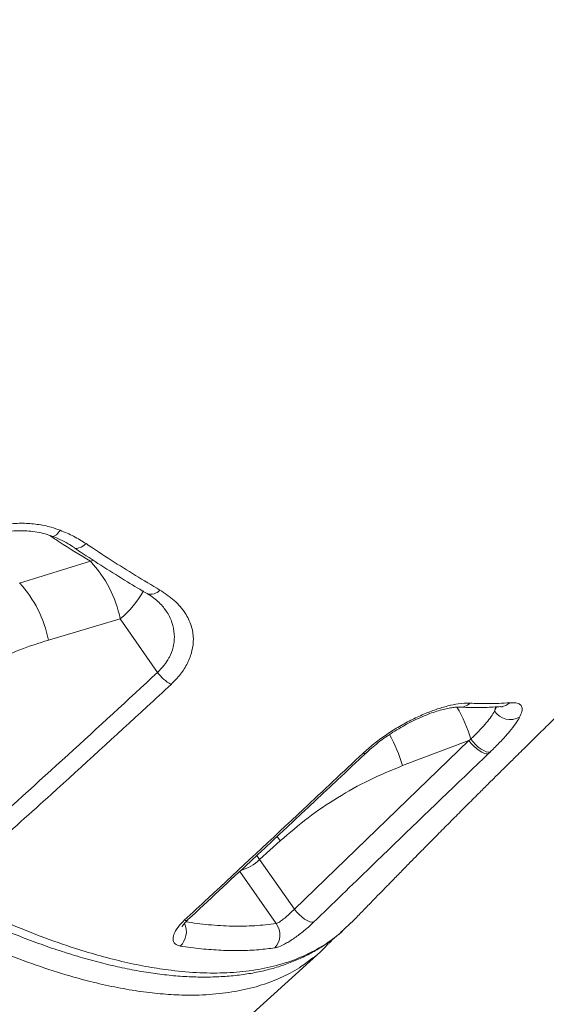
# Model space of a CAD drawing. Units: millimetres. Extents: x -10810 to 26935, y -3216 to 9309.
# Drawn here: x -644 to -494, y 6793 to 7073 of the extents above; entities that cross this region are included whole.
import ezdxf

# ---------------------------------------------------------------- set-up
doc = ezdxf.new("R2010")
doc.units = ezdxf.units.MM

msp = doc.modelspace()

# ---------------------------------------------------------------- linework, layer by layer
at = {"color": 7, "linetype": 'Continuous', "lineweight": 15}
for p, q in [((-623.38, 6918.63), (-643.51, 6912.46)), ((-635.31, 6896.25), (-614.92, 6902.26)), ((-614.92, 6902.26), (-604.29, 6887.06)), ((-565.4, 6819.76), (-515.74, 6867.66)), ((-534.63, 6860.55), (-515.74, 6867.66)), ((-515.74, 6867.66), (-515.22, 6868.09)), ((-509.74, 6864.41), (-510.24, 6863.93)), ((-575.27, 6833.87), (-569.41, 6839.17)), ((-565.4, 6819.76), (-575.27, 6833.87)), ((-551.5, 6813.83), (-549.2, 6815.93)), ((-555.45, 6810.14), (-554.18, 6811.5)), ((-703.61, 6676.06), (-557.98, 6807.63))]:
    msp.add_line(p, q, dxfattribs=at)
at = {"color": 8, "linetype": 'Continuous', "lineweight": 15}
for p, q in [((-622.61, 6918.99), (-623.38, 6918.63)), ((-508.47, 6876.05), (-507.94, 6877.26)), ((-570.3, 6840.4), (-569.41, 6839.17)), ((-575.27, 6833.87), (-576.07, 6834.99)), ((-580.93, 6830.49), (-570.57, 6815.67))]:
    msp.add_line(p, q, dxfattribs=at)
at = {"color": 8, "linetype": 'Continuous', "lineweight": 15, "flags": 128}
for points in [[(-634.38, 6925.76), (-634.09, 6925.71), (-633.61, 6925.83), (-633.08, 6926.17), (-632.53, 6926.72), (-631.98, 6927.44)], [(-624.63, 6923.65), (-625.31, 6923.09), (-626, 6922.67), (-626.67, 6922.41), (-627.28, 6922.31), (-627.81, 6922.4), (-628.13, 6922.56)], [(-508.07, 6877.33), (-508.15, 6876.95), (-508.47, 6876.05)]]:
    msp.add_lwpolyline(points, dxfattribs=at)
at = {"color": 7, "linetype": 'Continuous', "lineweight": 15, "flags": 128}
for points in [[(-510.24, 6863.93), (-510.74, 6863.9), (-511.35, 6864.05), (-512.05, 6864.35), (-512.81, 6864.81), (-513.59, 6865.4), (-514.36, 6866.09), (-515.09, 6866.86), (-515.74, 6867.66)], [(-509.74, 6864.41), (-510.23, 6864.38), (-510.84, 6864.52), (-511.54, 6864.82), (-512.3, 6865.27), (-513.08, 6865.85), (-513.85, 6866.53), (-514.57, 6867.29), (-515.22, 6868.09)], [(-559.91, 6816.05), (-560.41, 6816.03), (-561.03, 6816.18), (-561.73, 6816.5), (-562.48, 6816.95), (-563.26, 6817.54), (-564.03, 6818.22), (-564.75, 6818.97), (-565.4, 6819.76)]]:
    msp.add_lwpolyline(points, dxfattribs=at)
at = {"color": 7, "linetype": 'Continuous', "lineweight": 15}
for centre, radius, start, end in [((-648.07, 6895.5), 33.84, 11.5309, 43.1309), ((-668.73, 6889.54), 34.08, 11.3686, 42.271), ((-594.97, 6893.59), 11.38, 215.0108, 241.0982), ((-504.01, 6878.95), 5.32, 213.0311, 300.0234), ((-574.84, 6812.46), 5.34, 316.0966, 36.8738)]:
    msp.add_arc(centre, radius, start, end, dxfattribs=at)
at = {"color": 8, "linetype": 'Continuous', "lineweight": 15}
for centre, radius, start, end in [((-633.23, 6924.19), 28.57, 309.8781, 330.6789), ((-606.16, 6912.42), 3.18, 249.3085, 321.9123), ((-555.75, 6855.92), 42.31, 16.7129, 30.1396), ((-518.29, 6881.15), 3.99, 266.9026, 314.5142), ((-506.97, 6881.36), 4.08, 274.7099, 314.1443), ((-575.41, 6848.51), 42.52, 16.4426, 29.3985), ((-545.56, 6865.05), 1.05, 252.1201, 309.7565), ((-584.32, 6843.31), 13.08, 286.4034, 313.8068), ((-601.84, 6813.38), 5.73, 314.2875, 24.2724), ((-596.35, 6817.62), 1.08, 251.1553, 308.7626)]:
    msp.add_arc(centre, radius, start, end, dxfattribs=at)
at = {"color": 7, "linetype": 'Continuous', "lineweight": 15}
for points, knots in [([(-860.67, 6995.56), (-853.09, 7001.15), (-837.92, 7012.34), (-810, 7032.8), (-776.79, 7056.96), (-738.1, 7084.87), (-698.3, 7113.33), (-657.39, 7142.34), (-619.34, 7169.08), (-584.95, 7193.08), (-554.35, 7214.3), (-520.84, 7237.4), (-484.37, 7262.38), (-444.9, 7289.21), (-405.13, 7316.05), (-365.11, 7342.86), (-338.24, 7360.71), (-324.8, 7369.64)], [0, 0, 0, 0, 0.045787, 0.091574, 0.166725, 0.241889, 0.31704, 0.395774, 0.474507, 0.530923, 0.587344, 0.64376, 0.714978, 0.786207, 0.857425, 0.928713, 1, 1, 1, 1]), ([(-323, 7367.44), (-336.44, 7358.49), (-363.3, 7340.6), (-404.28, 7313.05), (-445.97, 7284.82), (-488.31, 7255.91), (-530.31, 7227.01), (-571.92, 7198.13), (-613.14, 7169.3), (-653.92, 7140.52), (-694.26, 7111.82), (-734.13, 7083.2), (-773.49, 7054.7), (-807.03, 7030.2), (-834.99, 7009.63), (-849.98, 6998.52), (-857.48, 6992.97)], [0, 0, 0, 0, 0.071433, 0.142867, 0.21948, 0.296128, 0.372789, 0.449437, 0.526049, 0.602662, 0.679311, 0.755973, 0.832621, 0.909234, 0.954617, 1, 1, 1, 1]), ([(-549.18, 6815.91), (-548.34, 6816.77), (-546.68, 6818.49), (-544.35, 6820.89), (-542.2, 6823.1), (-540.2, 6825.15), (-537.95, 6827.45), (-535.52, 6829.93), (-533.1, 6832.4), (-530.99, 6834.54), (-528.8, 6836.76), (-526.18, 6839.41), (-522.94, 6842.68), (-519.47, 6846.16), (-516.03, 6849.61), (-512.91, 6852.72), (-510.15, 6855.47), (-507.66, 6857.93), (-505.08, 6860.5), (-502.15, 6863.39), (-498.77, 6866.71), (-495.17, 6870.25), (-491.19, 6874.14), (-487.12, 6878.11), (-483.08, 6882.04), (-479.58, 6885.42), (-476.8, 6888.1), (-474.48, 6890.34), (-472.24, 6892.49), (-469.59, 6895.03), (-466.45, 6898.04), (-461.57, 6902.7), (-455.13, 6908.81), (-448.56, 6915.01), (-443.33, 6919.93), (-439.51, 6923.5), (-435.98, 6926.8), (-432.9, 6929.67), (-430.11, 6932.25), (-427.24, 6934.92), (-423.88, 6938.02), (-419.97, 6941.64), (-414.76, 6946.43), (-408.73, 6951.95), (-402.26, 6957.85), (-396.49, 6963.08), (-391.76, 6967.36), (-387.73, 6970.99), (-384.02, 6974.33), (-379.84, 6978.08), (-375.16, 6982.27), (-370.18, 6986.71), (-364.82, 6991.46), (-359.25, 6996.4), (-353.53, 7001.44), (-348.13, 7006.19), (-343.49, 7010.25), (-339.63, 7013.63), (-336.2, 7016.62), (-332.54, 7019.8), (-328.4, 7023.4), (-322.23, 7028.74), (-314.29, 7035.59), (-305.67, 7042.98), (-298.19, 7049.36), (-291.92, 7054.7), (-286.09, 7059.64), (-281.36, 7063.64), (-277.66, 7066.76), (-274.64, 7069.3), (-271.28, 7072.13), (-267.28, 7075.48), (-262.48, 7079.5), (-257.68, 7083.51), (-254.43, 7086.21), (-253.09, 7087.32)], [0, 0, 0, 0, 0.009715, 0.019432, 0.026935, 0.034353, 0.042406, 0.052667, 0.062141, 0.070034, 0.076557, 0.087021, 0.099618, 0.113072, 0.125883, 0.138021, 0.147645, 0.156506, 0.165471, 0.176169, 0.188644, 0.20241, 0.215447, 0.231819, 0.246383, 0.25895, 0.269287, 0.276063, 0.283716, 0.293071, 0.304134, 0.316911, 0.344508, 0.371652, 0.385257, 0.39871, 0.41104, 0.421578, 0.430336, 0.439518, 0.450902, 0.464494, 0.479271, 0.503602, 0.525161, 0.544157, 0.561144, 0.57219, 0.584099, 0.597821, 0.613366, 0.630083, 0.646569, 0.665638, 0.684315, 0.70213, 0.717925, 0.729062, 0.739296, 0.750856, 0.764061, 0.77892, 0.809686, 0.839499, 0.860408, 0.880118, 0.898406, 0.915035, 0.924293, 0.932934, 0.943223, 0.955596, 0.970063, 0.987704, 1, 1, 1, 1]), ([(-859.24, 6990.6), (-858.46, 6989.6), (-855.86, 6986.25), (-851.21, 6980.44), (-845.3, 6973.22), (-839.18, 6965.94), (-832.99, 6958.76), (-826.71, 6951.68), (-820.35, 6944.67), (-813.91, 6937.76), (-807.39, 6930.95), (-800.82, 6924.26), (-794.18, 6917.68), (-787.49, 6911.21), (-780.72, 6904.84), (-773.89, 6898.59), (-767.03, 6892.48), (-760.16, 6886.52), (-753.28, 6880.72), (-746.38, 6875.08), (-739.47, 6869.6), (-732.56, 6864.28), (-725.67, 6859.15), (-718.81, 6854.2), (-711.98, 6849.45), (-705.2, 6844.91), (-698.44, 6840.55), (-691.71, 6836.37), (-685.01, 6832.39), (-678.37, 6828.62), (-671.81, 6825.08), (-665.35, 6821.77), (-659, 6818.7), (-652.73, 6815.85), (-646.54, 6813.23), (-640.43, 6810.84), (-634.42, 6808.68), (-628.51, 6806.76), (-622.73, 6805.09), (-617.07, 6803.66), (-611.57, 6802.5), (-606.21, 6801.59), (-601, 6800.94), (-595.92, 6800.54), (-590.99, 6800.41), (-586.22, 6800.53), (-581.62, 6800.92), (-577.21, 6801.57), (-572.97, 6802.48), (-568.94, 6803.66), (-565.12, 6805.09), (-561.51, 6806.77), (-558.1, 6808.71), (-555.43, 6810.45), (-553.99, 6811.64), (-553.53, 6812.02)], [0, 0, 0, 0, 0.007885, 0.02635, 0.046014, 0.065379, 0.08475, 0.104094, 0.123341, 0.142671, 0.161931, 0.181154, 0.200371, 0.21961, 0.238898, 0.258267, 0.277713, 0.296979, 0.316268, 0.335587, 0.354925, 0.374268, 0.393602, 0.412912, 0.43221, 0.451432, 0.470719, 0.490108, 0.50956, 0.529032, 0.54847, 0.567831, 0.587093, 0.606348, 0.625727, 0.645177, 0.664678, 0.684205, 0.703734, 0.723237, 0.742688, 0.762044, 0.781458, 0.800892, 0.820322, 0.839723, 0.859068, 0.878326, 0.897468, 0.91655, 0.935318, 0.954095, 0.972828, 0.99149, 1, 1, 1, 1]), ([(-658.38, 6925.23), (-657.21, 6925.88), (-654.86, 6927.17), (-650.92, 6928.48), (-646.82, 6929.28), (-642.63, 6929.53), (-638.5, 6929.21), (-634.91, 6928.49), (-632.83, 6927.75), (-631.98, 6927.44)], [0, 0, 0, 0, 0.148487, 0.296986, 0.446136, 0.595302, 0.745919, 0.896547, 1, 1, 1, 1]), ([(-656.07, 6923.78), (-655.89, 6923.9), (-655.08, 6924.44), (-653.44, 6925.22), (-651.2, 6926.09), (-648.84, 6926.74), (-646.41, 6927.16), (-643.95, 6927.35), (-641.5, 6927.31), (-639.11, 6927.05), (-636.82, 6926.57), (-635.23, 6926.12), (-634.48, 6925.79), (-634.39, 6925.75)], [0, 0, 0, 0, 0.030255, 0.135753, 0.241288, 0.347058, 0.453061, 0.559561, 0.665354, 0.771693, 0.878742, 0.984874, 1, 1, 1, 1]), ([(-631.98, 6927.44), (-630.68, 6926.9), (-628.06, 6925.8), (-625.78, 6924.37), (-624.63, 6923.65)], [0, 0, 0, 0, 0.496377, 1, 1, 1, 1]), ([(-634.35, 6925.82), (-633.58, 6925.51), (-631.95, 6924.86), (-629.86, 6923.77), (-628.63, 6922.95), (-628.11, 6922.6)], [0, 0, 0, 0, 0.337149, 0.718039, 1, 1, 1, 1]), ([(-624.63, 6923.65), (-622.24, 6922.07), (-615.18, 6917.39), (-608.25, 6913.22), (-603.66, 6910.46)], [0, 0, 0, 0, 0.337829, 1, 1, 1, 1]), ([(-628.12, 6922.56), (-627.52, 6922.16), (-624.65, 6920.21), (-619.55, 6916.93), (-613.2, 6912.95), (-609.13, 6910.54), (-607.28, 6909.45)], [0, 0, 0, 0, 0.0857117, 0.4082002, 0.7311944, 1, 1, 1, 1]), ([(-607.29, 6909.45), (-607.26, 6909.44), (-606.54, 6909.06), (-605.36, 6908.21), (-603.82, 6906.93), (-602.76, 6905.83), (-602.32, 6905.15), (-602.17, 6904.94)], [0, 0, 0, 0, 0.012507, 0.301621, 0.586972, 0.869069, 1, 1, 1, 1]), ([(-603.66, 6910.46), (-602.22, 6909.5), (-599.35, 6907.6), (-596.39, 6904.14), (-594.58, 6900.45), (-593.95, 6896.79), (-594.36, 6893.15), (-595.62, 6889.76), (-597.64, 6886.52), (-599.53, 6884.59), (-600.47, 6883.63)], [0, 0, 0, 0, 0.151841, 0.303557, 0.435874, 0.568041, 0.68065, 0.793163, 0.896598, 1, 1, 1, 1]), ([(-671.08, 6876.28), (-669.33, 6877.8), (-665.38, 6881.21), (-658.8, 6885.79), (-651.35, 6890.05), (-643.51, 6893.62), (-638.05, 6895.38), (-635.31, 6896.25)], [0, 0, 0, 0, 0.164569, 0.3702114, 0.5758639, 0.7879215, 1, 1, 1, 1]), ([(-655.53, 6840.38), (-646.94, 6848.09), (-629.75, 6863.49), (-612.77, 6879.21), (-604.29, 6887.06)], [0, 0, 0, 0, 0.499973, 1, 1, 1, 1]), ([(-600.47, 6883.63), (-602.73, 6881.53), (-614.03, 6871.04), (-631.11, 6855.41), (-646.05, 6842.06), (-651.81, 6836.91)], [0, 0, 0, 0, 0.133166, 0.665839, 1, 1, 1, 1]), ([(-545.89, 6864.05), (-544.9, 6864.93), (-542.92, 6866.7), (-539.54, 6869.19), (-535.97, 6871.47), (-532.29, 6873.5), (-528.62, 6875.2), (-525.06, 6876.58), (-521.74, 6877.57), (-518.37, 6878.27), (-516.54, 6878.29), (-515.49, 6878.31)], [0, 0, 0, 0, 0.106274, 0.212552, 0.319225, 0.425907, 0.533325, 0.640754, 0.748845, 0.856941, 1, 1, 1, 1]), ([(-544.88, 6864.23), (-544.41, 6864.67), (-543.37, 6865.63), (-541.56, 6867.1), (-539.52, 6868.62), (-537.37, 6870.06), (-535.15, 6871.41), (-532.9, 6872.65), (-530.66, 6873.76), (-528.46, 6874.72), (-526.35, 6875.54), (-524.38, 6876.18), (-522.58, 6876.67), (-521, 6876.99), (-519.76, 6877.15), (-518.91, 6877.19), (-518.61, 6877.17), (-518.5, 6877.16)], [0, 0, 0, 0, 0.058243, 0.128769, 0.200329, 0.271993, 0.343836, 0.416436, 0.488297, 0.560552, 0.632927, 0.703462, 0.774231, 0.843618, 0.90981, 0.967811, 1, 1, 1, 1]), ([(-518.5, 6877.23), (-517.63, 6877.18), (-515.11, 6877.02), (-511.14, 6877.03), (-508.12, 6877.23), (-506.64, 6877.33)], [0, 0, 0, 0, 0.210571, 0.613146, 1, 1, 1, 1]), ([(-515.49, 6878.31), (-513.82, 6878.24), (-509.89, 6878.07), (-506.23, 6878.3), (-504.13, 6878.43)], [0, 0, 0, 0, 0.426083, 1, 1, 1, 1]), ([(-515.22, 6868.09), (-515, 6868.31), (-514.04, 6869.23), (-512.46, 6870.84), (-510.74, 6872.78), (-509.34, 6874.57), (-508.76, 6875.55), (-508.47, 6876.05)], [0, 0, 0, 0, 0.071741, 0.300481, 0.535894, 0.764632, 1, 1, 1, 1]), ([(-506.64, 6877.29), (-506.55, 6877.3), (-506.3, 6877.32), (-506.15, 6877.3), (-506.19, 6877.31), (-506.2, 6877.31)], [0, 0, 0, 0, 0.289528, 0.8531, 1, 1, 1, 1]), ([(-504.13, 6878.43), (-503.52, 6878.45), (-502.3, 6878.48), (-501.17, 6878.03), (-500.6, 6877.2), (-500.6, 6876), (-501.1, 6874.89), (-501.34, 6874.34)], [0, 0, 0, 0, 0.197926, 0.401397, 0.598502, 0.801166, 1, 1, 1, 1]), ([(-501.34, 6874.34), (-501.69, 6873.74), (-502.39, 6872.52), (-504.11, 6870.32), (-506.27, 6867.88), (-508.23, 6865.87), (-509.45, 6864.69), (-509.74, 6864.41)], [0, 0, 0, 0, 0.229218, 0.465188, 0.693378, 0.928456, 1, 1, 1, 1]), ([(-596.7, 6816.59), (-594.43, 6818.69), (-583.12, 6829.19), (-566.17, 6845), (-551.53, 6858.75), (-545.89, 6864.05)], [0, 0, 0, 0, 0.133258, 0.66629, 1, 1, 1, 1]), ([(-595.67, 6816.78), (-589.73, 6822.29), (-572.77, 6838.06), (-555.88, 6853.93), (-544.9, 6864.24)], [0, 0, 0, 0, 0.3500302, 1, 1, 1, 1]), ([(-510.24, 6863.93), (-512.47, 6861.79), (-523.63, 6851.1), (-540.2, 6835.15), (-554.5, 6821.29), (-559.91, 6816.05)], [0, 0, 0, 0, 0.134499, 0.672496, 1, 1, 1, 1]), ([(-569.41, 6839.17), (-566.81, 6841.4), (-561.6, 6845.87), (-553.09, 6851.61), (-544.13, 6856.66), (-537.79, 6859.25), (-534.63, 6860.55)], [0, 0, 0, 0, 0.246166, 0.492331, 0.746167, 1, 1, 1, 1]), ([(-570.57, 6815.67), (-570.4, 6815.73), (-569.99, 6815.88), (-569.05, 6816.48), (-567.84, 6817.44), (-566.55, 6818.59), (-565.78, 6819.37), (-565.4, 6819.76)], [0, 0, 0, 0, 0.141066, 0.35726, 0.572879, 0.786956, 1, 1, 1, 1]), ([(-597.84, 6809.28), (-598.4, 6809.45), (-599.5, 6809.8), (-600.02, 6811.19), (-599.59, 6813.04), (-598.36, 6814.95), (-597.17, 6816.13), (-596.7, 6816.59)], [0, 0, 0, 0, 0.217021, 0.433107, 0.648208, 0.861943, 1, 1, 1, 1]), ([(-597.32, 6814.74), (-597.31, 6814.75), (-597.31, 6814.77), (-597.14, 6815.1), (-596.76, 6815.62), (-596.27, 6816.2), (-595.83, 6816.61), (-595.65, 6816.77)], [0, 0, 0, 0, 0.16547, 0.384939, 0.596298, 0.838554, 1, 1, 1, 1]), ([(-559.91, 6816.05), (-560.71, 6815.31), (-562.31, 6813.83), (-565.05, 6811.73), (-567.66, 6810.05), (-569.71, 6809.05), (-570.63, 6808.84), (-570.99, 6808.76)], [0, 0, 0, 0, 0.212108, 0.425177, 0.640491, 0.857646, 1, 1, 1, 1]), ([(-553.09, 6812.37), (-552.69, 6812.67), (-552.19, 6813.04), (-551.75, 6813.47), (-551.67, 6813.55)], [0, 0, 0, 0, 0.818967, 1, 1, 1, 1]), ([(-570.99, 6808.76), (-572.49, 6808.57), (-575.63, 6808.17), (-580.71, 6807.94), (-586.17, 6808.03), (-591.87, 6808.44), (-595.85, 6809), (-597.84, 6809.28)], [0, 0, 0, 0, 0.1845211, 0.3877658, 0.5910105, 0.7955062, 1, 1, 1, 1]), ([(-555.72, 6809.96), (-556.78, 6808.81), (-558.23, 6807.22), (-560, 6805.99), (-560.48, 6805.65)], [0, 0, 0, 0, 0.72504, 1, 1, 1, 1])]:
    msp.add_open_spline(points, degree=3, knots=knots, dxfattribs=at)
at = {"color": 8, "linetype": 'Continuous', "lineweight": 15}
for points, knots in [([(-560.48, 6805.65), (-561.62, 6804.78), (-564.36, 6802.68), (-569.37, 6800.11), (-575.45, 6797.83), (-582.17, 6796.26), (-589.48, 6795.38), (-596.64, 6795.25), (-603.47, 6795.66), (-609.86, 6796.42), (-616.51, 6797.58), (-624.11, 6799.31), (-632.74, 6801.74), (-642.44, 6805.05), (-652.57, 6809.05), (-663.11, 6813.76), (-674.02, 6819.18), (-685.07, 6825.19), (-696.22, 6831.76), (-707.43, 6838.84), (-718.87, 6846.54), (-730.52, 6854.87), (-742.34, 6863.82), (-754.07, 6873.17), (-765.67, 6882.9), (-777.11, 6892.96), (-788.58, 6903.5), (-800.03, 6914.51), (-811.42, 6925.97), (-821.64, 6936.7), (-830.7, 6946.6), (-838.69, 6955.6), (-846.53, 6964.74), (-855.72, 6975.82), (-866.12, 6988.87), (-873.58, 6998.9), (-877.31, 7003.92)], [0, 0, 0, 0, 0.02172, 0.052415, 0.083086, 0.114648, 0.146236, 0.177797, 0.201147, 0.224498, 0.248016, 0.271535, 0.302199, 0.332886, 0.36355, 0.395105, 0.426685, 0.45824, 0.488908, 0.519599, 0.550267, 0.581826, 0.613411, 0.64497, 0.675638, 0.70633, 0.736998, 0.768557, 0.800142, 0.831701, 0.855017, 0.878334, 0.901818, 0.925303, 0.962566, 1, 1, 1, 1]), ([(-857.48, 6992.97), (-855.14, 6990), (-850.46, 6984.05), (-843.2, 6975.18), (-835.77, 6966.38), (-827.25, 6956.6), (-817.6, 6945.92), (-806.78, 6934.45), (-795.65, 6923.14), (-784.24, 6912.06), (-772.58, 6901.23), (-760.94, 6890.9), (-749.35, 6881.1), (-737.84, 6871.83), (-726.23, 6862.94), (-714.56, 6854.49), (-702.87, 6846.51), (-691.42, 6839.19), (-680.24, 6832.52), (-669.35, 6826.51), (-658.59, 6821.06), (-647.99, 6816.21), (-637.59, 6811.99), (-628.44, 6808.79), (-620.47, 6806.4), (-613.57, 6804.66), (-606.88, 6803.29), (-599.72, 6802.21), (-592.22, 6801.58), (-584.52, 6801.57), (-577.23, 6802.25), (-570.39, 6803.65), (-564.03, 6805.77), (-558.34, 6808.61), (-554.16, 6811.31), (-552.1, 6813.26), (-551.5, 6813.83)], [0, 0, 0, 0, 0.023031, 0.046062, 0.069244, 0.092426, 0.124015, 0.155629, 0.187218, 0.219723, 0.252255, 0.28476, 0.316351, 0.347965, 0.379556, 0.412066, 0.444603, 0.477113, 0.508673, 0.540258, 0.571819, 0.6043, 0.636808, 0.669289, 0.692946, 0.716602, 0.740425, 0.764248, 0.795691, 0.827158, 0.858601, 0.890958, 0.923341, 0.955698, 0.987139, 1, 1, 1, 1]), ([(-634.96, 6925.96), (-634.05, 6925.35), (-630.15, 6922.75), (-626.32, 6920.42), (-623.38, 6918.63)], [0, 0, 0, 0, 0.232596, 1, 1, 1, 1]), ([(-604.29, 6887.06), (-603.66, 6887.7), (-602.38, 6889.01), (-601.28, 6890.73), (-600.3, 6892.7), (-599.59, 6894.96), (-599.39, 6898.09), (-600.13, 6901.3), (-601.12, 6903.66), (-602.07, 6904.77), (-602.2, 6904.92)], [0, 0, 0, 0, 0.117662, 0.239, 0.283687, 0.436665, 0.596102, 0.779436, 0.970157, 1, 1, 1, 1]), ([(-596.28, 6816.16), (-594.11, 6815.86), (-589.57, 6815.22), (-583.04, 6814.88), (-576.58, 6814.95), (-572.57, 6815.43), (-570.57, 6815.67)], [0, 0, 0, 0, 0.23224, 0.486591, 0.743297, 1, 1, 1, 1])]:
    msp.add_open_spline(points, degree=3, knots=knots, dxfattribs=at)

doc.saveas('drawing.dxf')
